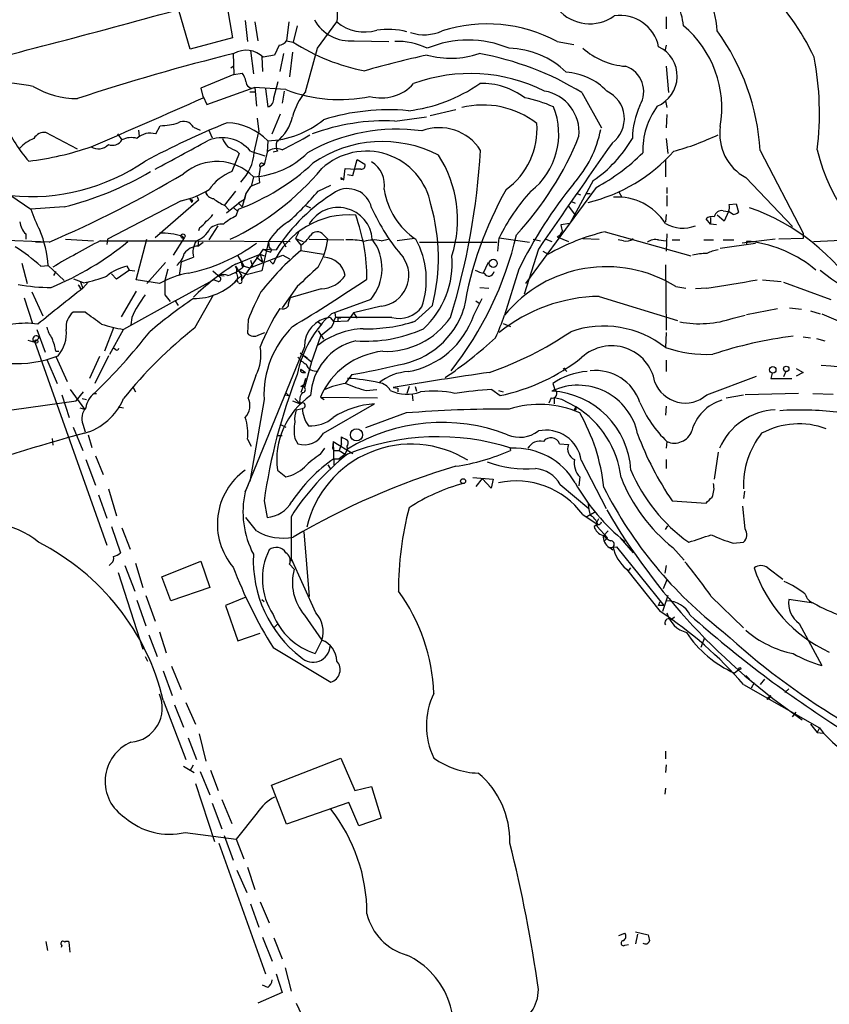
# Model space of a CAD drawing. Extents: x 4 to 968, y 1608 to 2514.
# Drawn here: x 476 to 568, y 2015 to 2126 of the extents above; entities that cross this region are included whole.
import ezdxf

# ---------------------------------------------------------------- set-up
doc = ezdxf.new("R2010")
doc.units = 0
doc.header["$MEASUREMENT"] = 0
doc.layers.add('MAIN', color=5, linetype='CONTINUOUS')

msp = doc.modelspace()

# ---------------------------------------------------------------- linework, layer by layer
at = {"layer": 'MAIN'}
for p, q in [((499.364, 2128.8137), (500.2953, 2123.4797)), ((495.554, 2122.2097), (494.284, 2126.4431)), ((501.7347, 2125.4271), (501.9887, 2123.0564)), ((549.148, 2125.8504), (549.148, 2124.4957)), ((502.8353, 2125.2577), (503.174, 2123.1411)), ((506.6453, 2125.2577), (506.3913, 2123.1411)), ((507.5767, 2124.8344), (507.1533, 2122.9717)), ((509.8627, 2122.2944), (512.064, 2125.2577)), ((500.2953, 2123.4797), (495.554, 2122.2097)), ((505.5447, 2122.6331), (505.0367, 2121.5324)), ((506.3913, 2123.1411), (507.1533, 2122.9717)), ((508.508, 2117.3837), (509.8627, 2122.2944)), ((514.0113, 2123.1411), (517.906, 2123.0564)), ((536.8713, 2123.0564), (538.734, 2122.7177)), ((549.148, 2122.6331), (548.9787, 2121.9557)), ((500.38, 2121.7017), (500.4647, 2119.3311)), ((502.3273, 2122.0404), (502.666, 2119.4157)), ((503.5973, 2121.3631), (503.682, 2119.6697)), ((505.0367, 2121.5324), (503.7667, 2121.2784)), ((506.0527, 2121.7017), (505.6293, 2119.6697)), ((507.0687, 2121.8711), (506.73, 2119.0771)), ((500.126, 2120.0931), (500.38, 2120.2624)), ((549.148, 2120.2624), (549.402, 2117.2991)), ((500.4647, 2119.3311), (496.7393, 2117.8071)), ((500.4647, 2119.3311), (501.396, 2119.5004)), ((496.7393, 2117.8071), (496.9933, 2116.7064)), ((497.4167, 2115.9444), (502.7507, 2117.8917)), ((506.3067, 2117.6377), (502.7507, 2117.8917)), ((502.8353, 2117.8917), (503.0047, 2115.7751)), ((504.0207, 2117.7224), (504.2747, 2115.6904)), ((504.952, 2116.7064), (505.46, 2118.5691)), ((496.9933, 2116.8757), (497.4167, 2115.9444)), ((502.2427, 2117.3837), (502.8353, 2117.3837)), ((506.1373, 2117.4684), (505.8833, 2116.1137)), ((539.6653, 2117.2991), (541.8667, 2113.3197)), ((549.0633, 2116.3677), (549.2327, 2115.6057)), ((503.0893, 2114.4204), (503.2587, 2112.8964)), ((504.7827, 2112.6424), (505.714, 2114.9284)), ((518.5833, 2114.0817), (522.1393, 2114.5897)), ((525.4413, 2115.3517), (522.5627, 2114.6744)), ((549.2327, 2114.8437), (549.148, 2113.3197)), ((491.6593, 2112.6424), (492.1673, 2113.5737)), ((495.8927, 2113.4044), (496.6547, 2113.0657)), ((482.854, 2110.9491), (479.298, 2112.8117)), ((487.3413, 2112.6424), (487.8493, 2111.9651)), ((489.712, 2113.0657), (489.7967, 2112.3884)), ((497.586, 2113.1504), (498.0093, 2112.2191)), ((502.7507, 2110.6104), (503.2587, 2112.8964)), ((549.148, 2112.1344), (549.3173, 2110.4411)), ((504.2747, 2111.8804), (504.19, 2110.6104)), ((501.0573, 2110.4411), (500.2107, 2108.4091)), ((500.8033, 2110.6951), (501.0573, 2110.4411)), ((502.3273, 2110.6951), (503.936, 2110.1871)), ((504.19, 2110.6104), (503.8513, 2109.1711)), ((505.3753, 2110.6951), (504.8673, 2110.6104)), ((559.7313, 2110.7797), (564.5573, 2101.4664)), ((503.428, 2108.9171), (503.2587, 2107.9011)), ((503.8513, 2109.1711), (503.428, 2108.9171)), ((513.842, 2107.9857), (514.35, 2109.7637)), ((514.35, 2109.7637), (515.1967, 2109.2557)), ((549.0633, 2109.6791), (549.0633, 2107.8164)), ((502.666, 2107.8164), (502.412, 2106.7157)), ((503.2587, 2107.9011), (503.3433, 2107.1391)), ((512.4873, 2107.7317), (512.826, 2107.4777)), ((512.826, 2107.4777), (512.9953, 2108.7477)), ((512.9953, 2108.7477), (514.1807, 2108.6631)), ((513.2493, 2108.0704), (513.842, 2107.9857)), ((514.7733, 2108.6631), (514.1807, 2108.6631)), ((558.1227, 2107.7317), (563.372, 2102.2284)), ((502.3273, 2106.7157), (501.8193, 2105.9537)), ((503.3433, 2107.1391), (502.3273, 2106.7157)), ((509.9473, 2106.2077), (511.3867, 2106.8851)), ((541.274, 2106.6311), (533.3153, 2095.7937)), ((540.9353, 2107.3931), (538.3107, 2102.5671)), ((549.2327, 2106.6311), (549.2327, 2105.9537)), ((475.3187, 2105.6997), (477.6047, 2104.1757)), ((496.316, 2105.6151), (496.4853, 2105.1917)), ((497.2473, 2106.1231), (497.5013, 2105.6997)), ((500.634, 2106.2077), (499.364, 2104.5991)), ((501.8193, 2105.9537), (501.396, 2104.4297)), ((501.8193, 2105.9537), (501.65, 2105.2764)), ((539.0727, 2105.9537), (539.496, 2105.7844)), ((540.0887, 2105.9537), (540.5967, 2105.9537)), ((543.814, 2106.1231), (544.1527, 2105.5304)), ((549.2327, 2105.6997), (549.2327, 2104.5144)), ((481.33, 2104.4297), (477.6047, 2104.1757)), ((494.538, 2105.1071), (486.2407, 2100.7891)), ((496.4853, 2105.1917), (491.5747, 2100.9584)), ((495.4693, 2105.3611), (495.7233, 2104.9377)), ((495.808, 2105.1917), (495.7233, 2104.9377)), ((499.4487, 2104.5991), (499.872, 2104.0911)), ((499.618, 2103.7524), (500.9727, 2104.8531)), ((500.4647, 2104.3451), (500.888, 2103.9217)), ((501.65, 2105.2764), (500.9727, 2104.8531)), ((500.9727, 2104.8531), (501.396, 2104.4297)), ((508.508, 2104.5991), (509.1007, 2104.3451)), ((538.1413, 2104.5144), (538.9033, 2103.4984)), ((538.48, 2105.0224), (538.9033, 2104.8531)), ((556.26, 2104.6837), (557.022, 2104.7684)), ((557.022, 2104.7684), (557.276, 2103.8371)), ((500.7187, 2103.4137), (500.9727, 2104.1757)), ((549.148, 2103.5831), (549.0633, 2102.7364)), ((554.1433, 2103.2444), (554.1433, 2102.4824)), ((555.6673, 2102.8211), (554.9053, 2103.4984)), ((555.5827, 2104.0064), (556.1753, 2103.9217)), ((556.1753, 2103.9217), (555.6673, 2102.8211)), ((556.6833, 2103.5831), (556.1753, 2103.9217)), ((497.6707, 2100.7044), (498.6867, 2102.3131)), ((538.3107, 2102.5671), (537.2947, 2102.3977)), ((554.1433, 2102.4824), (553.6353, 2103.0751)), ((554.8207, 2102.3977), (554.1433, 2102.4824)), ((477.012, 2101.3817), (477.012, 2100.7891)), ((494.6227, 2101.1277), (494.8767, 2100.9584)), ((496.57, 2102.0591), (496.4853, 2101.7204)), ((507.746, 2101.5511), (507.4073, 2100.8737)), ((510.54, 2101.2971), (511.048, 2100.7891)), ((536.8713, 2101.0431), (538.1413, 2100.5351)), ((542.29, 2101.6357), (551.942, 2098.9264)), ((549.2327, 2101.3817), (549.148, 2099.4344)), ((564.5573, 2101.4664), (564.5573, 2100.8737)), ((479.6367, 2100.4504), (469.646, 2100.8737)), ((479.044, 2100.4504), (478.1127, 2100.4504)), ((481.4993, 2100.7891), (484.632, 2100.6197)), ((485.394, 2100.6197), (496.4853, 2100.6197)), ((486.2407, 2100.7891), (486.156, 2100.1964)), ((489.458, 2096.2171), (490.6433, 2100.7891)), ((494.8767, 2100.9584), (493.6067, 2099.0111)), ((496.4853, 2100.6197), (496.4007, 2100.0271)), ((496.4007, 2100.0271), (496.9933, 2100.4504)), ((496.4853, 2100.6197), (506.8147, 2100.5351)), ((504.3593, 2100.5351), (503.5973, 2097.2331)), ((504.3593, 2100.5351), (504.444, 2099.7731)), ((505.968, 2100.5351), (506.3067, 2099.9424)), ((507.4073, 2100.8737), (508, 2100.1117)), ((507.4073, 2100.8737), (508.254, 2100.5351)), ((508, 2100.1117), (508, 2099.5191)), ((508.9313, 2100.7891), (512.826, 2100.7044)), ((517.0593, 2100.6197), (517.8213, 2100.7891)), ((520.7847, 2100.8737), (518.8373, 2100.6197)), ((521.3773, 2100.4504), (530.098, 2100.4504)), ((530.1827, 2099.4344), (530.352, 2100.9584)), ((530.352, 2100.9584), (533.7387, 2100.4504)), ((534.162, 2100.7891), (535.0087, 2100.6197)), ((535.6013, 2100.7891), (536.2787, 2100.5351)), ((539.75, 2100.8737), (541.6127, 2100.7891)), ((544.322, 2100.6197), (543.7293, 2100.7044)), ((548.3013, 2100.7044), (549.148, 2100.6197)), ((549.8253, 2100.7044), (550.672, 2100.7044)), ((553.3813, 2100.7044), (554.482, 2100.7044)), ((555.244, 2099.7731), (559.2233, 2100.3657)), ((555.5827, 2100.7044), (556.768, 2100.7044)), ((561.4247, 2100.7891), (557.6993, 2100.3657)), ((558.2073, 2100.5351), (558.2073, 2100.1964)), ((564.5573, 2100.8737), (561.848, 2100.7891)), ((565.7427, 2100.5351), (569.6373, 2100.7044)), ((500.634, 2097.9951), (503.428, 2099.0957)), ((500.888, 2098.9264), (501.5653, 2097.7411)), ((503.7667, 2099.6884), (501.3113, 2096.2171)), ((502.2427, 2097.5717), (505.968, 2099.0111)), ((503.428, 2099.0957), (503.8513, 2098.9264)), ((503.428, 2099.0957), (503.682, 2098.2491)), ((503.7667, 2099.6884), (504.19, 2099.4344)), ((503.7667, 2099.6884), (505.206, 2099.6037)), ((504.5287, 2099.3497), (504.19, 2099.4344)), ((505.968, 2099.0111), (506.73, 2098.5877)), ((508, 2099.5191), (510.54, 2099.0957)), ((534.7547, 2099.6884), (533.146, 2094.6084)), ((535.2627, 2099.4344), (535.8553, 2099.0957)), ((476.5887, 2098.0797), (477.1813, 2095.7937)), ((478.7053, 2097.7411), (479.552, 2097.8257)), ((479.552, 2097.8257), (481.33, 2096.1324)), ((488.696, 2097.3177), (488.442, 2097.7411)), ((492.76, 2098.1644), (490.6433, 2095.7937)), ((494.538, 2098.2491), (494.284, 2096.7251)), ((494.538, 2098.2491), (495.8927, 2098.7571)), ((500.634, 2097.7411), (501.3113, 2096.7251)), ((501.396, 2097.7411), (501.5653, 2097.7411)), ((501.5653, 2097.7411), (502.2427, 2097.5717)), ((502.3273, 2098.4184), (502.5813, 2097.6564)), ((503.0047, 2098.7571), (503.682, 2098.2491)), ((504.5287, 2098.3337), (504.8673, 2097.9951)), ((529.082, 2098.1644), (528.4893, 2096.8944)), ((549.0633, 2097.9104), (549.148, 2090.5444)), ((480.3987, 2097.1484), (480.1447, 2096.7251)), ((487.2567, 2096.3017), (486.664, 2096.8944)), ((488.696, 2097.3177), (487.2567, 2096.3017)), ((488.696, 2097.3177), (489.2887, 2097.2331)), ((493.014, 2097.4024), (492.6753, 2096.1324)), ((498.094, 2097.2331), (498.9407, 2096.4711)), ((499.364, 2096.6404), (498.7713, 2096.7251)), ((500.8033, 2096.2171), (501.3113, 2096.7251)), ((500.888, 2097.2331), (501.9887, 2096.8097)), ((501.3113, 2096.7251), (501.3113, 2096.2171)), ((503.5973, 2097.2331), (501.9887, 2096.8097)), ((532.5533, 2097.4024), (530.9447, 2092.2377)), ((483.5313, 2095.8784), (482.4307, 2096.3017)), ((483.1927, 2095.9631), (483.4467, 2095.2857)), ((484.0393, 2095.9631), (483.4467, 2095.2857)), ((492.0827, 2095.7937), (489.458, 2096.2171)), ((492.6753, 2096.1324), (492.6753, 2094.5237)), ((493.8607, 2093.8464), (498.1787, 2096.2171)), ((498.6867, 2096.0477), (498.1787, 2096.2171)), ((500.9727, 2095.8784), (500.8033, 2096.2171)), ((559.9853, 2096.2171), (562.102, 2096.0477)), ((562.356, 2095.9631), (567.69, 2094.0157)), ((477.6893, 2094.8624), (478.9593, 2092.1531)), ((483.1927, 2095.2011), (483.4467, 2095.2857)), ((489.458, 2094.9471), (487.7647, 2092.0684)), ((492.6753, 2094.5237), (493.268, 2093.7617)), ((496.062, 2090.7984), (498.1787, 2094.5237)), ((507.5767, 2095.4551), (505.8833, 2093.0844)), ((510.286, 2095.2011), (506.8147, 2094.1851)), ((528.1507, 2095.3704), (529.1667, 2095.2857)), ((541.6127, 2094.3544), (550.418, 2091.6451)), ((550.2487, 2095.4551), (551.3493, 2095.2857)), ((553.72, 2095.2857), (552.45, 2095.2011)), ((476.8427, 2094.1851), (477.774, 2091.3064)), ((493.8607, 2093.8464), (488.0187, 2090.6291)), ((493.8607, 2093.8464), (494.1993, 2093.3384)), ((515.874, 2094.0157), (511.4713, 2092.4071)), ((517.0593, 2093.2537), (513.9267, 2092.4917)), ((522.8167, 2093.3384), (520.8693, 2091.5604)), ((527.4733, 2092.2377), (528.4047, 2094.1004)), ((527.7273, 2093.8464), (528.066, 2093.5924)), ((483.7007, 2092.5764), (482.346, 2092.5764)), ((511.81, 2092.4917), (511.8947, 2091.9837)), ((513.9267, 2092.4917), (513.2493, 2091.5604)), ((513.9267, 2092.4917), (514.35, 2091.8991)), ((556.6833, 2091.8991), (558.038, 2092.2377)), ((558.2073, 2092.3224), (561.6787, 2092.9997)), ((563.0333, 2093.0844), (564.388, 2092.9151)), ((565.404, 2092.7457), (566.5047, 2092.4071)), ((566.674, 2092.4071), (569.0447, 2091.3911)), ((488.95, 2091.9837), (488.8653, 2091.1371)), ((502.0733, 2091.7297), (501.9887, 2090.2057)), ((509.9473, 2091.4757), (510.3707, 2091.1371)), ((511.302, 2091.9837), (511.7253, 2091.4757)), ((513.2493, 2091.5604), (511.7253, 2091.4757)), ((518.2447, 2091.9837), (511.8947, 2091.9837)), ((512.1487, 2091.8991), (512.1487, 2091.4757)), ((520.8693, 2091.5604), (520.446, 2091.3911)), ((530.7753, 2091.3064), (531.622, 2090.9677)), ((478.282, 2090.6291), (479.2133, 2088.0891)), ((486.918, 2090.7984), (485.902, 2088.1737)), ((486.4947, 2087.8351), (488.0187, 2090.6291)), ((503.2587, 2090.0364), (503.936, 2090.2904)), ((509.9473, 2090.4597), (510.54, 2089.5284)), ((511.4713, 2090.8831), (510.2013, 2089.8671)), ((549.148, 2090.2904), (549.0633, 2088.5971)), ((477.266, 2089.4437), (478.028, 2089.1897)), ((478.028, 2089.1897), (478.536, 2089.6977)), ((478.028, 2089.1897), (486.156, 2066.3297)), ((510.2013, 2089.8671), (509.1853, 2086.9884)), ((564.5573, 2089.7824), (565.404, 2089.6977)), ((566.0813, 2089.6131), (567.0127, 2089.3591)), ((480.3987, 2088.1737), (480.7373, 2088.1737)), ((487.172, 2088.3431), (486.918, 2088.5124)), ((508.4233, 2088.6817), (501.7347, 2072.3411)), ((507.9153, 2088.0044), (509.1853, 2086.9884)), ((479.3827, 2087.2424), (480.568, 2084.5331)), ((480.3987, 2087.5811), (481.6687, 2084.7871)), ((485.3093, 2087.5811), (484.2087, 2085.1257)), ((486.3253, 2087.6657), (484.8013, 2084.5331)), ((508.4233, 2087.6657), (508.762, 2087.4117)), ((509.1853, 2086.9884), (508.4233, 2084.1097)), ((549.148, 2087.1577), (549.148, 2085.8877)), ((508, 2086.1417), (508.508, 2085.8031)), ((508.1693, 2085.8031), (508.508, 2085.8031)), ((513.7573, 2085.5491), (512.9953, 2084.5331)), ((537.8027, 2086.0571), (537.972, 2085.8877)), ((561.086, 2085.7184), (560.9167, 2085.1257)), ((562.61, 2085.8877), (562.356, 2085.2951)), ((563.7953, 2086.2264), (564.5573, 2085.8031)), ((564.5573, 2085.8031), (563.7953, 2085.3797)), ((502.92, 2085.4644), (502.0733, 2082.9244)), ((508.3387, 2084.4484), (508, 2083.5171)), ((508, 2084.1944), (508.3387, 2084.4484)), ((508.508, 2085.1257), (508.3387, 2084.4484)), ((536.3633, 2084.5331), (536.6173, 2083.8557)), ((553.72, 2083.2631), (559.308, 2085.3797)), ((560.9167, 2085.1257), (563.2873, 2085.1257)), ((482.0073, 2083.8557), (483.616, 2081.6544)), ((482.6847, 2082.5857), (483.5313, 2083.6017)), ((484.7167, 2083.4324), (484.9707, 2083.4324)), ((489.1193, 2084.1097), (489.3733, 2083.6017)), ((506.476, 2083.3477), (506.6453, 2083.1784)), ((515.366, 2083.7711), (516.5513, 2083.8557)), ((518.414, 2084.1097), (518.922, 2084.0251)), ((518.922, 2084.0251), (518.922, 2083.6017)), ((520.192, 2084.1944), (519.938, 2083.4324)), ((520.5307, 2083.3477), (520.6153, 2082.5857)), ((520.8693, 2084.1944), (521.0387, 2083.6864)), ((529.5053, 2083.8557), (530.4367, 2083.1784)), ((530.2673, 2083.7711), (530.7753, 2083.6017)), ((536.6173, 2083.8557), (536.2787, 2083.6864)), ((564.0493, 2083.4324), (558.038, 2083.2631)), ((565.658, 2083.4324), (567.944, 2083.3477)), ((471.5933, 2081.0617), (482.6847, 2082.5857)), ((481.076, 2083.2631), (481.9227, 2080.7231)), ((483.362, 2082.8397), (483.87, 2082.7551)), ((503.8513, 2082.7551), (502.2427, 2073.5264)), ((506.222, 2083.2631), (506.6453, 2083.1784)), ((507.0687, 2082.5857), (507.9153, 2082.2471)), ((507.3227, 2082.8397), (507.9153, 2082.2471)), ((510.2013, 2083.0091), (510.6247, 2082.7551)), ((510.2013, 2083.0091), (516.636, 2082.9244)), ((510.54, 2078.9451), (516.2973, 2082.2471)), ((536.194, 2082.9244), (535.94, 2082.3317)), ((536.5327, 2082.9244), (536.5327, 2082.2471)), ((537.3793, 2082.7551), (536.5327, 2082.9244)), ((538.988, 2081.9084), (537.3793, 2082.7551)), ((555.9213, 2082.9244), (557.8687, 2083.2631)), ((483.108, 2081.8237), (483.616, 2081.6544)), ((487.426, 2081.9084), (488.0187, 2081.8237)), ((507.492, 2081.5697), (508.1693, 2081.7391)), ((519.8533, 2081.2311), (515.2813, 2079.5377)), ((538.8187, 2081.5697), (538.988, 2081.9084)), ((538.988, 2081.5697), (538.8187, 2081.5697)), ((549.148, 2081.9931), (549.0633, 2080.9771)), ((483.4467, 2079.9611), (483.7007, 2079.1144)), ((482.346, 2079.6224), (483.4467, 2076.9977)), ((505.7987, 2079.8764), (506.3067, 2079.6224)), ((479.9753, 2078.3524), (480.06, 2077.5904)), ((484.0393, 2078.7757), (484.4627, 2077.3364)), ((501.9887, 2078.2677), (502.412, 2077.5057)), ((505.46, 2078.6911), (505.8833, 2078.6911)), ((507.3227, 2078.3524), (507.6613, 2077.7597)), ((511.6407, 2078.0137), (511.556, 2077.2517)), ((511.6407, 2078.0137), (513.842, 2076.6591)), ((511.6407, 2078.0137), (511.7253, 2075.3891)), ((512.572, 2077.7597), (512.318, 2076.9977)), ((512.572, 2077.7597), (512.572, 2078.5217)), ((537.1253, 2077.7597), (538.1413, 2077.6751)), ((549.2327, 2078.0137), (549.148, 2077.2517)), ((510.2013, 2076.5744), (510.7093, 2077.2517)), ((511.556, 2077.2517), (511.7253, 2076.9977)), ((511.7253, 2076.9977), (512.318, 2076.9977)), ((512.318, 2076.9977), (512.9953, 2076.5744)), ((512.9953, 2076.5744), (513.2493, 2077.1671)), ((513.1647, 2077.4211), (513.2493, 2077.1671)), ((531.5373, 2077.3364), (531.622, 2076.9977)), ((554.99, 2076.8284), (554.5667, 2073.7804)), ((483.7853, 2075.9817), (484.886, 2073.1031)), ((484.886, 2076.4051), (485.7327, 2074.2884)), ((511.7253, 2076.0664), (512.318, 2076.0664)), ((512.9953, 2076.5744), (512.318, 2076.0664)), ((539.5807, 2075.8971), (542.3747, 2070.4784)), ((549.148, 2075.9817), (549.148, 2074.9657)), ((505.3753, 2074.7964), (506.3067, 2074.0344)), ((511.048, 2075.3891), (511.302, 2074.9657)), ((527.3887, 2073.9497), (529.6747, 2073.7804)), ((528.4047, 2073.8651), (527.7273, 2072.9337)), ((529.4207, 2072.7644), (528.4047, 2073.8651)), ((529.6747, 2073.7804), (529.4207, 2072.7644)), ((539.4113, 2074.0344), (539.3267, 2073.0184)), ((486.3253, 2072.6797), (487.2567, 2069.6317)), ((501.7347, 2072.3411), (502.0733, 2073.1031)), ((537.21, 2073.1877), (540.4273, 2070.4784)), ((557.9533, 2072.4257), (557.8687, 2071.5791)), ((485.2247, 2072.0024), (486.156, 2069.3777)), ((503.8513, 2071.3251), (504.19, 2069.4624)), ((549.8253, 2071.3251), (553.6353, 2071.0711)), ((540.1733, 2069.5471), (541.1047, 2070.0551)), ((541.1047, 2070.0551), (540.1733, 2069.5471)), ((558.038, 2068.1924), (557.784, 2070.7324)), ((503.0047, 2067.9384), (501.8193, 2069.4624)), ((506.8993, 2069.5471), (506.8993, 2064.5517)), ((539.75, 2069.8011), (541.274, 2068.7851)), ((541.528, 2069.2931), (541.274, 2068.7851)), ((486.664, 2068.4464), (487.68, 2065.4831)), ((487.8493, 2068.2771), (488.7807, 2065.9064)), ((508.3387, 2067.8537), (508.9313, 2060.5724)), ((541.4433, 2068.7004), (541.02, 2068.4464)), ((541.274, 2068.7851), (541.3587, 2068.4464)), ((541.3587, 2068.4464), (542.544, 2067.1764)), ((542.6287, 2067.9384), (542.1207, 2067.4304)), ((549.0633, 2068.1077), (549.3173, 2068.5311)), ((542.544, 2067.1764), (542.2053, 2066.8377)), ((543.9833, 2067.1764), (545.4227, 2065.4831)), ((556.6833, 2066.5837), (557.8687, 2066.6684)), ((542.7133, 2066.0757), (543.56, 2066.1604)), ((542.798, 2066.0757), (543.1367, 2065.8217)), ((543.56, 2066.1604), (548.894, 2059.5564)), ((549.91, 2066.0757), (551.18, 2064.6364)), ((492.3367, 2062.7737), (496.7393, 2064.5517)), ((496.7393, 2064.5517), (497.7553, 2061.5884)), ((509.6933, 2058.7097), (506.8993, 2064.8904)), ((486.664, 2064.2977), (486.41, 2064.0437)), ((488.188, 2064.0437), (489.2887, 2061.1651)), ((489.3733, 2064.2977), (490.22, 2061.5884)), ((506.73, 2064.2131), (507.238, 2063.6204)), ((544.6607, 2063.6204), (548.4707, 2058.8791)), ((544.9147, 2063.4511), (545.1687, 2063.7897)), ((549.148, 2064.0437), (548.9787, 2063.1971)), ((560.578, 2063.7897), (562.2713, 2062.5197)), ((487.426, 2063.2817), (490.22, 2054.6457)), ((493.3527, 2060.0644), (492.3367, 2062.7737)), ((549.2327, 2062.4351), (548.8093, 2061.4191)), ((497.7553, 2061.5884), (493.3527, 2060.0644)), ((489.5427, 2060.1491), (490.5587, 2057.2704)), ((490.5587, 2060.6571), (491.5747, 2057.7784)), ((501.8193, 2060.4877), (499.5333, 2059.5564)), ((503.5973, 2060.2337), (503.8513, 2059.9797)), ((503.5973, 2060.2337), (503.8513, 2059.9797)), ((549.3173, 2060.6571), (548.7247, 2058.8791)), ((554.228, 2060.5724), (557.8687, 2057.0164)), ((565.7427, 2059.8104), (562.9487, 2060.2337)), ((499.5333, 2059.5564), (500.888, 2055.5771)), ((548.3013, 2059.5564), (548.4707, 2059.9797)), ((548.894, 2059.5564), (548.3013, 2059.5564)), ((508.4233, 2058.4557), (510.3707, 2055.6617)), ((549.656, 2057.9477), (550.0793, 2058.2864)), ((505.0367, 2057.1011), (505.3753, 2057.4397)), ((564.134, 2057.5244), (566.674, 2052.7831)), ((490.8973, 2056.2544), (491.8287, 2053.7991)), ((492.0827, 2056.5931), (492.8447, 2054.2224)), ((500.888, 2055.5771), (503.428, 2056.4237)), ((510.3707, 2055.6617), (509.6087, 2054.1377)), ((510.3707, 2055.6617), (510.794, 2055.4924)), ((553.466, 2055.9157), (553.0427, 2054.8151)), ((504.8673, 2054.8151), (511.3867, 2050.9204)), ((490.474, 2053.7991), (490.728, 2053.2911)), ((493.4373, 2052.6984), (494.538, 2050.0737)), ((557.3607, 2052.3597), (556.8527, 2051.9364)), ((492.506, 2052.1904), (493.522, 2049.3964)), ((558.1227, 2051.6824), (558.546, 2051.2591)), ((560.2393, 2051.2591), (559.7313, 2050.6664)), ((557.8687, 2050.6664), (566.42, 2045.7557)), ((559.054, 2050.8357), (558.7153, 2050.2431)), ((562.9487, 2050.1584), (562.5253, 2049.7351)), ((560.4933, 2049.0577), (560.9167, 2049.3964)), ((560.832, 2049.2271), (560.9167, 2049.3964)), ((492.506, 2048.8884), (495.046, 2042.1997)), ((493.776, 2048.3804), (494.792, 2045.8404)), ((495.046, 2048.6344), (496.1467, 2046.1791)), ((563.372, 2047.0257), (563.7953, 2047.5337)), ((565.404, 2046.1791), (566.166, 2045.2477)), ((566.42, 2045.7557), (566.166, 2045.2477)), ((495.3, 2044.6551), (496.2313, 2042.1997)), ((497.332, 2042.0304), (496.57, 2045.0784)), ((566.166, 2045.2477), (566.8433, 2045.1631)), ((504.698, 2039.3211), (512.4873, 2042.3691)), ((512.4873, 2042.3691), (514.096, 2038.7284)), ((549.0633, 2043.1311), (549.0633, 2042.2844)), ((494.792, 2041.4377), (495.9773, 2040.7604)), ((495.554, 2040.9297), (495.8927, 2041.6071)), ((549.148, 2041.6071), (549.0633, 2040.7604)), ((496.6547, 2040.8451), (497.7553, 2038.2204)), ((497.84, 2041.0144), (498.6867, 2038.7284)), ((496.1467, 2039.4904), (498.2633, 2032.9711)), ((506.3913, 2034.9184), (504.698, 2039.3211)), ((514.096, 2038.7284), (515.9587, 2039.1517)), ((515.9587, 2039.1517), (517.0593, 2035.5957)), ((549.0633, 2038.9824), (548.9787, 2038.3051)), ((498.0093, 2037.2891), (499.11, 2034.4104)), ((499.11, 2037.7124), (500.2107, 2035.0031)), ((513.4187, 2037.3737), (506.3913, 2034.9184)), ((514.5193, 2034.7491), (513.4187, 2037.3737)), ((503.0893, 2036.1884), (500.7187, 2033.2251)), ((517.0593, 2035.5957), (514.5193, 2034.7491)), ((494.9613, 2033.9871), (500.7187, 2033.2251)), ((499.364, 2033.6484), (500.38, 2030.8544)), ((498.7713, 2032.8017), (504.0207, 2018.0697)), ((500.7187, 2033.2251), (501.5653, 2031.0237)), ((501.9887, 2030.0924), (502.8353, 2027.5524)), ((500.8033, 2029.7537), (501.904, 2027.2137)), ((502.3273, 2025.9437), (503.2587, 2023.3191)), ((503.428, 2026.1977), (504.444, 2023.8271)), ((543.814, 2022.3877), (544.4913, 2022.6417)), ((545.6767, 2022.8111), (547.116, 2022.4724)), ((545.9307, 2022.5571), (545.6767, 2021.4564)), ((479.298, 2021.7104), (479.4673, 2020.6944)), ((481.076, 2021.2871), (480.9913, 2021.0331)), ((482.0073, 2020.5251), (481.9227, 2021.6257)), ((503.682, 2022.2184), (504.7827, 2019.5091)), ((504.952, 2022.1337), (505.8833, 2019.7631)), ((544.4913, 2021.2871), (544.9147, 2021.3717)), ((505.206, 2018.0697), (505.8833, 2015.9531)), ((506.222, 2018.7471), (506.8993, 2016.1224)), ((504.2747, 2016.5457), (503.682, 2016.7997)), ((505.8833, 2015.9531), (503.174, 2014.7677)), ((507.492, 2014.7677), (508.6773, 2012.2277))]:
    msp.add_line(p, q, dxfattribs=at)
for centre, radius in [((494.7284, 2101.1489), 0.2413), ((529.672, 2098.0718), 0.4566), ((478.1973, 2089.2745), 0.1893), ((561.1494, 2086.0843), 0.3657), ((562.6672, 2086.1891), 0.3067), ((514.2751, 2078.7649), 0.6876), ((526.2707, 2073.55), 0.278), ((557.4453, 2052.4445), 0.1197)]:
    msp.add_circle(centre, radius, dxfattribs=at)
for centre, radius, start, end in [((545.2241, 2123.7045), 9.6961, 3.176028, 54.596686), ((524.7365, 2125.2342), 12.6725, 161.182876, 179.89375), ((543.3717, 2124.032), 7.7652, 5.931146, 44.670256), ((539.1996, 2108.521), 29.526, 25.599202, 44.788139), ((203.9105, 3176.3709), 1089.1124, 284.1958148, 285.7311449), ((540.5463, 2129.7772), 4.7305, 220.626124, 305.688896), ((513.5416, 2127.6843), 4.5674, 208.40322, 275.90257), ((543.9587, 2121.5445), 4.4388, 11.951414, 98.45558), ((515.1855, 2129.0216), 4.8898, 230.330201, 286.219335), ((517.8148, 2115.643), 8.7748, 75.997488, 98.278865), ((528.9956, 2108.3624), 16.6716, 61.809552, 107.734603), ((543.2363, 2115.5294), 12.1798, 350.356634, 49.815575), ((521.9225, 2128.71), 4.8933, 251.394727, 294.057598), ((526.8383, 2111.126), 12.0841, 67.551264, 112.448298), ((534.1515, 2109.2056), 25.6282, 3.521361, 35.923279), ((501.8384, 2119.3268), 2.7436, 45.344075, 120.046134), ((505.4604, 2123.733), 1.1031, 274.382771, 327.550319), ((519.51, 2142.201), 22.8573, 237.275302, 259.122729), ((518.9113, 2115.5451), 7.5185, 63.857214, 92.500377), ((531.2666, 2112.8566), 9.4396, 45.462676, 88.870355), ((545.2322, 2128.5678), 8.3313, 228.850434, 265.482511), ((546.7286, 2119.1571), 3.6616, 292.536571, 64.563094), ((554.1381, 1902.5684), 225.6108, 103.762784, 108.418807), ((549.9993, 1996.9781), 127.6136, 102.571132, 105.826098), ((524.8731, 2130.9979), 9.8292, 254.364714, 288.955696), ((522.1004, 2088.5031), 33.7303, 58.617766, 79.812991), ((531.7821, 2114.9586), 34.6268, 353.209582, 10.516099), ((543.6172, 2117.4168), 3.0028, 328.764636, 71.379207), ((499.5137, 2118.083), 2.3563, 11.905565, 36.980293), ((527.0901, 2100.9115), 18.5396, 63.259561, 110.161779), ((537.5121, 2112.7786), 6.8168, 43.470019, 86.844833), ((474.3702, 2102.8658), 15.5081, 77.000205, 108.723878), ((482.9848, 2126.9913), 10.3704, 240.376345, 269.277321), ((502.5209, 2118.5207), 0.7033, 176.053693, 296.557764), ((512.3555, 2133.5283), 17.0029, 249.160537, 281.651205), ((517.0941, 2121.5206), 4.8247, 254.309403, 318.364192), ((518.0995, 2132.7023), 17.5504, 276.569122, 304.938958), ((528.445, 2110.4191), 7.9015, 52.722721, 92.134542), ((57.8876, 3106.0642), 1082.4244, 293.2044949, 293.9330372), ((504.0544, 2116.571), 0.9077, 284.045429, 8.578205), ((514.1202, 2112.7249), 7.2939, 140.303253, 165.186988), ((530.8261, 2103.49), 13.4334, 65.259921, 79.688363), ((534.6395, 2112.8279), 4.7078, 354.643266, 80.30858), ((541.0287, 2114.3722), 3.4107, 306.38542, 65.20069), ((528.5358, 2106.0683), 9.8389, 52.058773, 104.221265), ((528.9298, 2112.6227), 8.12, 307.812355, 22.197252), ((554.3989, 2112.0339), 9.0614, 155.026042, 179.364523), ((554.8844, 2110.8346), 8.3668, 143.808343, 182.115825), ((502.3508, 2115.6293), 4.8311, 307.483772, 347.573331), ((517.9029, 2090.4711), 24.8938, 84.919679, 107.20387), ((489.2735, 2120.1742), 15.9401, 204.127525, 221.584525), ((537.6642, 2020.7577), 100.5926, 112.171402, 117.977313), ((492.1456, 2119.9685), 6.3948, 270.194426, 288.732447), ((494.8002, 2112.8391), 1.2301, 27.358721, 119.242811), ((499.3907, 2107.0509), 6.8686, 44.678531, 87.396491), ((503.9951, 2122.0836), 10.207, 271.569693, 309.882402), ((517.3896, 2090.9543), 23.1582, 87.045352, 110.524916), ((523.6025, 2107.8881), 5.4612, 31.970686, 111.158482), ((526.1666, 2113.2161), 8.4409, 305.882348, 4.155113), ((560.7475, 2112.6425), 5.5682, 171.254777, 241.875701), ((479.5763, 2108.022), 4.4248, 111.657617, 137.105507), ((479.1287, 2111.4569), 1.3653, 82.877066, 150.250434), ((488.8896, 2110.1137), 2.1237, 72.088917, 119.331593), ((491.0225, 2110.632), 2.1088, 72.424252, 134.565804), ((499.1377, 2108.1258), 4.0957, 38.852285, 113.549436), ((501.6638, 2113.0513), 2.6338, 200.372473, 224.564679), ((490.0303, 2143.9379), 36.6766, 295.609628, 301.174846), ((518.8129, 2092.7998), 20.3771, 82.049832, 119.554006), ((505.5925, 2125.9904), 36.3732, 317.243305, 338.040166), ((529.0541, 2115.7044), 12.9816, 318.21589, 348.653627), ((532.5855, 2119.5614), 14.7576, 304.457634, 329.783666), ((542.5388, 2138.3208), 28.6142, 285.1037, 295.794287), ((473.5282, 2142.4452), 33.0725, 276.637057, 289.151163), ((485.1982, 2112.5067), 1.5401, 237.822688, 317.039118), ((486.791, 2112.6), 1.2341, 247.830469, 329.039428), ((-309.7908, 3591.9288), 1685.9015, 298.3810683, 298.6102501), ((627.2952, 2364.9489), 283.981, 243.320357, 243.54954), ((505.2453, 2109.3463), 1.6467, 67.204827, 129.855912), ((506.4337, 2111.33), 1.2342, 157.832221, 210.958184), ((517.203, 2097.9837), 13.8047, 62.889238, 124.647274), ((3523.4052, 31.3311), 3634.5748, 145.0848459, 145.3140285), ((497.392, 2110.9855), 5.3718, 315.549824, 355.995923), ((502.0851, 2117.3362), 9.5375, 273.49187, 314.432473), ((515.3845, 2103.3187), 7.39, 10.644231, 132.72315), ((512.3065, 2102.9939), 13.3464, 342.256064, 33.045194), ((447.579, 2115.609), 80.8007, 342.998927, 356.573503), ((536.1015, 2123.0172), 18.5703, 283.202077, 318.429671), ((530.5392, 2126.5848), 22.658, 298.279604, 314.865894), ((585.4695, 2115.2516), 19.7958, 192.804382, 244.950724), ((477.5601, 2128.4117), 22.8223, 264.363849, 304.460954), ((498.5472, 2103.7587), 5.7818, 44.571858, 130.502409), ((492.0439, 2128.0507), 25.49, 290.504849, 312.77505), ((503.605, 2109.1018), 0.2559, 15.714701, 226.219549), ((514.8072, 2109.0864), 0.4247, 265.421237, 23.492649), ((514.2677, 2106.8358), 3.1637, 351.663467, 57.690347), ((426.9942, 2222.7571), 133.1546, 293.287714, 300.608284), ((472.6704, 2139.5193), 36.1423, 283.862763, 300.596969), ((502.3361, 2103.1489), 5.6734, 112.001323, 145.318898), ((487.2193, 2128.1132), 30.1829, 295.138603, 320.088459), ((512.3099, 2107.5314), 0.2676, 348.421272, 48.469603), ((578.9685, 2074.4851), 51.7646, 141.010284, 153.722347), ((492.1119, 2115.5902), 10.7602, 283.030537, 301.105028), ((498.3119, 2106.4741), 1.121, 198.247455, 263.175497), ((523.4867, 2087.5392), 21.9029, 121.954501, 146.576852), ((484.8462, 2127.3087), 32.792, 311.466978, 319.948233), ((513.2684, 2103.7295), 2.7598, 12.888648, 119.851747), ((525.4623, 2107.5835), 8.154, 188.508216, 236.434464), ((566.6732, 2086.2451), 40.8626, 150.483436, 170.485328), ((550.3283, 2091.2551), 22.2083, 137.678482, 154.092272), ((543.6267, 2099.0894), 6.4537, 32.606352, 93.601476), ((537.9786, 2189.9313), 94.6528, 243.313562, 243.5428), ((501.2238, 2108.9969), 4.7425, 230.052738, 248.01934), ((512.2274, 2100.5441), 3.8238, 3.673635, 149.541976), ((537.4191, 2114.0763), 23.5636, 204.391875, 220.550657), ((501.9445, 2098.7007), 21.55, 345.591682, 16.119015), ((554.6951, 2104.4719), 1.5791, 339.609571, 7.70781), ((550.5668, 2081.5483), 24.1529, 32.256939, 70.709237), ((487.8872, 2107.1796), 10.7123, 196.285044, 210.113409), ((496.0203, 2104.8948), 2.4537, 302.315026, 327.684974), ((503.3924, 2097.7034), 6.3053, 115.090125, 130.717302), ((513.3787, 2094.2234), 9.3097, 85.057984, 156.100187), ((494.032, 2096.2324), 21.4188, 0.185379, 19.830257), ((554.3128, 2102.4254), 0.9387, 74.30697, 136.199962), ((555.4472, 2103.109), 0.9076, 81.41367, 165.965288), ((556.6246, 2104.5386), 0.9573, 273.51548, 312.879217), ((478.8745, 2103.1595), 2.5748, 189.457932, 223.667122), ((495.2583, 2104.1328), 2.4537, 302.315026, 327.684974), ((499.1239, 2100.4085), 2.0797, 85.714762, 131.153529), ((510.1594, 2096.9362), 6.8259, 121.81729, 148.180841), ((540.0811, 2102.7344), 2.8067, 186.89004, 201.178946), ((551.021, 2105.9654), 3.9219, 240.054523, 291.368434), ((465.9691, 2096.7456), 13.6258, 4.546542, 21.796959), ((492.325, 2093.5904), 7.8797, 73.046477, 91.762111), ((495.2877, 2103.2158), 2.7623, 289.9746, 333.29395), ((504.9955, 2104.2169), 5.0872, 306.199526, 323.800475), ((509.849, 2100.7687), 0.87, 37.404741, 149.334433), ((493.8048, 2110.3673), 39.5486, 321.914777, 346.741612), ((547.7621, 2078.3524), 23.9177, 103.225774, 119.856127), ((536.4347, 2102.0232), 1.0729, 294.011287, 343.607145), ((464.5294, 2082.1864), 21.0453, 47.655273, 57.533339), ((466.9868, 2126.7499), 33.9291, 292.353479, 309.4089), ((562.2357, 1956.0208), 163.7482, 117.986747, 120.121921), ((496.5682, 2097.9308), 2.103, 94.568381, 143.544769), ((491.713, 2115.5973), 18.9606, 280.905044, 306.55079), ((498.3896, 2099.2653), 2.5481, 147.890457, 191.504406), ((502.5649, 2102.01), 8.5705, 329.471003, 351.810146), ((513.5879, 2094.521), 6.2042, 75.77942, 94.695692), ((516.2474, 2096.8541), 3.8521, 77.832733, 107.142315), ((511.721, 2097.5083), 5.4264, 319.936754, 37.199964), ((512.6713, 2096.2128), 9.4629, 341.237445, 28.921224), ((544.6606, 2101.6642), 1.098, 252.038641, 313.952068), ((547.9203, 2099.3072), 1.4482, 74.746963, 127.870126), ((558.4613, 1973.5352), 127.0002, 89.885409, 90.114591), ((556.7745, 2086.2948), 14.3719, 50.082796, 82.239017), ((492.1862, 2099.92), 2.7903, 311.360356, 344.629441), ((526.655, 2077.0524), 29.2021, 129.704206, 142.418608), ((504.4863, 2099.5614), 0.2159, 281.325546, 101.299523), ((514.998, 2098.1152), 10.0528, 312.586037, 4.628462), ((553.7192, 2091.4604), 7.72, 89.994063, 102.02141), ((555.6676, 2095.4538), 4.2049, 99.27348, 117.59252), ((489.3172, 2092.9993), 4.8219, 100.457464, 130.964488), ((517.2794, 2071.9307), 30.9261, 122.563354, 133.752355), ((498.753, 2100.5989), 4.0095, 284.949183, 314.540237), ((500.1681, 2097.3036), 0.6391, 329.486728, 43.199397), ((502.2431, 2098.1645), 0.947, 169.708141, 206.556934), ((510.5005, 2096.2134), 2.5467, 11.590989, 87.204667), ((516.6648, 2096.7291), 3.4978, 276.476045, 35.435804), ((542.4217, 2082.8964), 14.798, 58.067465, 140.857347), ((479.8911, 2113.3185), 17.8159, 281.789842, 290.588002), ((497.329, 2086.5133), 10.6607, 100.971799, 119.479897), ((499.2793, 2095.2422), 1.5675, 71.089977, 108.910023), ((500.1913, 2096.5211), 0.6985, 293.044556, 40.97141), ((1059.0999, 1503.8919), 808.7799, 132.7646877, 132.9938652), ((510.1679, 2098.5812), 3.3822, 272.001089, 326.716349), ((528.9545, 2099.5601), 2.5979, 239.672442, 263.462043), ((529.1852, 2097.2184), 0.5783, 204.442315, 353.048242), ((589.7381, 2126.0658), 36.9627, 231.055838, 270.602378), ((479.6015, 2112.8465), 17.4785, 258.662038, 270.948062), ((482.6418, 2095.1584), 0.5525, 4.432107, 57.497791), ((495.8928, 2100.8548), 6.7544, 269.999152, 316.636543), ((498.743, 2096.3018), 0.2603, 257.50701, 40.575031), ((501.142, 2096.0478), 0.2394, 225.016916, 45), ((397.8385, 2271.8679), 211.3199, 301.124197, 303.818221), ((520.2575, 2316.8299), 224.0571, 278.58915, 280.059234), ((1496.926, 823.2609), 1626.4033, 128.5459045, 128.7750886), ((501.517, 2086.1707), 13.8463, 142.895892, 155.176595), ((526.818, 2082.2572), 26.4958, 151.592256, 159.052692), ((541.909, 2075.9006), 18.4562, 90.91988, 128.769283), ((527.6097, 2047.1916), 56.6251, 124.064269, 130.304189), ((505.9256, 2093.7478), 0.8047, 248.392965, 322.117522), ((508.8145, 2093.1394), 2.2567, 152.394829, 177.096769), ((483.6687, 2090.9361), 2.1072, 128.881902, 188.377359), ((145.9484, 1626.2372), 575.8028, 53.8563935, 54.0855705), ((527.9613, 2078.8948), 26.4134, 147.723477, 158.251802), ((520.0657, 2082.9916), 12.7482, 132.389602, 168.42696), ((519.0622, 2095.0786), 3.201, 255.203597, 323.378187), ((517.5191, 2095.8226), 9.2927, 279.211652, 342.315531), ((518.3868, 2095.3308), 9.5986, 280.325829, 341.201113), ((504.9208, 2101.1741), 27.5155, 335.34909, 341.047937), ((476.9653, 2082.0206), 9.3072, 81.339957, 116.15071), ((492.772, 2115.7073), 25.5247, 253.595271, 259.267521), ((511.6143, 2088.8056), 3.1934, 95.612224, 182.223561), ((505.0815, 2093.973), 7.0977, 334.193096, 343.723392), ((512.318, 2007.2492), 84.6501, 89.885408, 90.114592), ((515.4998, 2108.0313), 17.324, 268.437108, 288.055926), ((517.6094, 2096.9373), 8.7719, 267.512575, 325.617527), ((552.8585, 2103.3177), 12.0422, 259.538759, 288.518905), ((483.6066, 2092.0808), 4.3904, 195.83085, 214.198608), ((477.5845, 2090.258), 4.0167, 319.805775, 5.301102), ((440.3108, 2129.8039), 64.2044, 313.75957, 322.112431), ((525.8525, 2052.6475), 48.4042, 127.984843, 141.409367), ((502.7175, 2090.8247), 0.9562, 220.342622, 304.471182), ((514.7838, 2083.2087), 10.9419, 134.837452, 182.375895), ((515.3013, 2082.1077), 8.6104, 91.823581, 128.448222), ((515.3751, 2104.7499), 15.4371, 265.562466, 294.597725), ((516.7658, 2122.2041), 38.4827, 288.931908, 304.198195), ((542.1089, 2079.7639), 11.2423, 51.786555, 109.288507), ((478.1941, 2089.5316), 0.3801, 25.911157, 244.088843), ((475.0851, 2087.3927), 5.3707, 8.36154, 24.420469), ((515.7924, 2082.8564), 6.6995, 103.920293, 177.245091), ((495.489, 2127.4059), 51.0686, 304.284412, 312.406116), ((569.2342, 2042.8978), 47.3233, 97.012492, 108.271618), ((475.9627, 2099.6622), 12.8807, 241.493628, 291.352882), ((487.299, 2088.5124), 0.2117, 233.124688, 0), ((498.6169, 2087.7926), 4.8926, 331.584316, 10.470238), ((518.0835, 2079.6472), 8.5692, 95.724897, 156.900881), ((543.0035, 2083.8416), 4.9499, 10.014752, 132.40777), ((553.7824, 2102.5805), 14.7582, 251.351556, 272.387916), ((510.0329, 2089.445), 3.0695, 219.407873, 242.017332), ((509.689, 2087.0983), 1.1551, 198.362796, 282.921006), ((495.2727, 2186.7819), 102.9066, 280.347923, 283.334543), ((525.7534, 2105.2086), 22.5225, 282.001584, 308.147568), ((568.679, 2061.946), 65.5027, 158.87904, 171.767719), ((508.1693, 2086.0147), 0.2116, 143.124688, 270), ((520.4508, 2080.0671), 5.8307, 93.377367, 128.698328), ((613.0727, 1513.8446), 578.0679, 98.3374342, 99.4246345), ((540.6214, 2078.5666), 7.3301, 92.841678, 125.514235), ((537.6757, 2086.0994), 0.1339, 341.578587, 161.578587), ((541.2009, 2080.7534), 5.2539, 18.452881, 96.603695), ((564.7443, 2050.4812), 36.131, 58.842908, 87.072968), ((513.8696, 2077.2826), 7.2934, 96.21518, 115.677919), ((518.494, 2096.9652), 13.5598, 246.46757, 256.662798), ((512.0965, 2064.3562), 20.8015, 76.91663, 86.823088), ((516.6446, 2083.0008), 1.6249, 28.298368, 84.324143), ((551.298, 2086.0083), 3.6608, 200.898962, 311.420904), ((486.3251, 2081.4272), 2.5706, 128.733605, 171.126911), ((506.349, 2083.3054), 0.1339, 18.421413, 198.421413), ((509.3125, 2082.6281), 1.4482, 142.129874, 195.253037), ((508.1573, 2083.8739), 0.357, 271.926262, 116.141603), ((519.9724, 2087.7605), 4.4175, 244.567269, 289.706521), ((522.9365, 2072.6404), 11.06, 77.360049, 97.661364), ((532.1751, 2037.1493), 46.7826, 93.271543, 98.380501), ((536.3305, 2083.4242), 0.5181, 254.724513, 56.389676), ((539.2229, 2077.5099), 6.8423, 11.383339, 115.486098), ((535.7409, 2074.2586), 9.4431, 3.264846, 86.735154), ((481.8385, 2085.3904), 6.6859, 285.417917, 337.573019), ((500.3141, 2082.0683), 1.9564, 316.561585, 25.949484), ((513.9572, 2076.001), 8.6661, 124.083767, 187.990131), ((508.1732, 2082.0585), 0.3194, 269.300431, 143.822324), ((516.8807, 2072.5883), 9.6764, 93.456516, 122.787453), ((534.8737, 2070.9459), 11.2417, 66.194002, 107.716905), ((558.1884, 2087.4702), 13.0242, 202.832075, 226.558024), ((556.8607, 2077.8707), 5.0132, 106.781237, 164.634218), ((485.1456, 2080.6143), 1.8202, 138.36071, 201.030957), ((510.1143, 2080.5541), 2.8121, 158.828933, 186.923853), ((511.9707, 2081.9699), 3.8084, 183.474418, 214.886025), ((530.7975, 1940.4708), 141.1851, 89.734106, 94.445838), ((623.6879, 2081.739), 84.7001, 179.885408, 180.114524), ((533.3275, 2072.6947), 10.8136, 6.664644, 58.435228), ((521.0673, 2070.6727), 21.1656, 5.902, 29.923777), ((561.735, 2074.415), 7.1615, 92.483367, 156.665051), ((564.2406, 2046.8561), 34.7058, 83.171081, 93.812922), ((496.541, 2078.945), 5.4896, 352.912914, 18.899003), ((512.4009, 2079.2837), 5.1629, 169.606812, 190.392096), ((509.1277, 2083.6053), 3.8239, 265.785853, 311.085284), ((523.8933, 2059.7315), 20.4278, 68.791523, 121.403027), ((564.1083, 2071.0722), 8.9268, 69.859458, 118.121871), ((545.3748, 1852.1978), 235.0074, 105.235979, 109.147704), ((508.3947, 2080.0668), 2.4209, 252.365151, 332.396555), ((532.661, 2081.9226), 3.4353, 246.356393, 307.551406), ((535.6066, 2075.2666), 4.0237, 9.01497, 102.223151), ((578.5008, 2090.9201), 34.7311, 200.318032, 214.3462), ((550.0793, 2079.9037), 2.0709, 245.87065, 340.109078), ((567.1787, 2073.1225), 9.3205, 141.339232, 182.723036), ((597.5506, 2247.6573), 189.2834, 243.323728, 243.552938), ((512.7171, 2077.8565), 0.6244, 315.791579, 31.536569), ((523.4128, 2051.4389), 27.1125, 72.18729, 112.015869), ((534.9662, 2076.4476), 1.6118, 76.323278, 150.073903), ((536.1751, 2077.4581), 0.997, 17.609795, 146.131412), ((520.4257, 2065.6636), 12.0542, 58.097953, 167.065913), ((521.6681, 2099.968), 25.0343, 278.66873, 293.42891), ((532.1091, 2069.3988), 7.8632, 30.225072, 92.933397), ((539.3267, 2077.1671), 1.2897, 156.802576, 246.802576), ((530.4115, 2054.6837), 27.8163, 128.09627, 147.700689), ((521.5595, 2061.6627), 17.4407, 124.323508, 146.690703), ((516.2129, 2067.3303), 11.0269, 123.036654, 134.944153), ((533.5067, 2088.1469), 13.2125, 250.044087, 273.946275), ((541.0618, 2075.6005), 2.2753, 170.355108, 223.496968), ((506.0508, 2068.716), 7.4565, 125.368587, 220.489946), ((505.492, 2078.1865), 4.2313, 281.101201, 313.849968), ((549.0876, 1995.8918), 82.7772, 106.598425, 120.437122), ((534.1295, 2071.4311), 3.5462, 29.693177, 85.365973), ((562.6952, 2082.1755), 19.0166, 202.832324, 234.632228), ((532.2597, 2064.2486), 9.3239, 36.549247, 102.338581), ((558.8388, 2084.5595), 22.8674, 209.333036, 231.139883), ((561.5347, 2080.8047), 18.7637, 201.428075, 231.718124), ((511.6895, 2070.0849), 10.2073, 167.229969, 207.867768), ((531.6631, 2052.9656), 21.0061, 104.825875, 123.098707), ((584.5023, 2094.2443), 47.4758, 206.785688, 232.472408), ((552.1112, 2072.7644), 2.4246, 335.22651, 12.094097), ((503.9031, 2072.9976), 3.5468, 274.639685, 330.301604), ((384.6615, 2240.7472), 239.4622, 314.881179, 315.110379), ((554.7443, 2061.4315), 35.7386, 165.196143, 180.427094), ((552.3208, 2072.7216), 12.1031, 188.242777, 194.376903), ((605.8746, 2107.3378), 73.4345, 210.280997, 235.681439), ((539.6577, 2068.0733), 1.8925, 19.351197, 60.252866), ((541.528, 2069.0179), 0.3446, 222.506361, 349.381366), ((472.8071, 2060.0857), 8.6711, 49.389245, 118.798143), ((505.9539, 2072.9585), 5.8223, 239.566687, 281.888151), ((542.4737, 2068.8841), 1.5182, 196.75672, 253.24328), ((556.9736, 2067.5392), 1.2488, 315.78838, 31.536569), ((466.2449, 2042.5746), 27.0094, 13.518704, 63.132316), ((543.6446, 2067.388), 1.6092, 178.490129, 234.637819), ((543.6877, 2068.6589), 1.9912, 218.095812, 246.153792), ((542.9165, 2066.4482), 0.391, 252.35305, 94.959584), ((341.2855, 2702.0841), 669.3447, 288.3210369, 288.5502224), ((561.0413, 2081.774), 15.8031, 244.460228, 253.992153), ((510.9403, 2062.5464), 7.2753, 153.243704, 213.410482), ((505.2283, 2064.8436), 1.2537, 30.668287, 128.724757), ((548.0899, 2067.4051), 5.1072, 194.105899, 227.821246), ((486.2829, 2064.8481), 0.6694, 304.698943, 18.426829), ((486.5128, 2066.6863), 1.6763, 283.988163, 314.129898), ((516.4095, 2064.6077), 13.7616, 177.059316, 232.33228), ((505.7561, 2064.594), 1.0458, 338.639139, 58.230981), ((499.2616, 2021.8257), 67.2504, 35.180625, 39.351), ((549.8819, 2082.7529), 52.9796, 200.875311, 211.825336), ((512.7279, 2062.162), 5.6803, 165.122901, 220.728752), ((559.816, 2062.7881), 1.2585, 52.736749, 127.263251), ((574.1237, 2068.7238), 15.8569, 198.129409, 245.391723), ((557.8719, 2052.0687), 11.1738, 51.607505, 65.865075), ((501.8369, 2048.7865), 21.1668, 2.339122, 35.78979), ((549.2376, 2057.1269), 2.9375, 26.895657, 90.095574), ((565.7132, 2059.8292), 2.7939, 171.675587, 235.581886), ((566.2933, 2061.2501), 1.5414, 195.955097, 249.071107), ((522.6626, 2019.8627), 46.7797, 41.184416, 56.51664), ((578.3419, 2083.1035), 26.4822, 241.591116, 249.055099), ((511.9534, 2061.4172), 7.6478, 202.096065, 252.146443), ((507.3649, 2056.593), 3.1468, 342.785225, 42.273322), ((549.402, 2057.609), 0.4233, 53.132809, 216.856362), ((552.2261, 2059.5018), 3.0964, 194.82164, 255.17836), ((640.8825, 2158.7644), 134.1168, 228.410552, 237.484355), ((565.7509, 2065.5323), 11.6233, 228.98273, 258.616209), ((509.4255, 2053.1965), 2.6402, 2.053386, 69.022319), ((561.8801, 2063.392), 12.5102, 213.383429, 246.305271), ((612.0797, 2118.0313), 83.4659, 227.399152, 238.622644), ((509.3595, 2055.1072), 1.9463, 225.693186, 356.382718), ((570.3694, 2066.0581), 13.7798, 239.890338, 254.444239), ((510.961, 2052.3241), 1.4668, 286.870973, 41.241042), ((488.5027, 2048.0269), 3.8967, 275.339264, 23.2596), ((530.3858, 2046.0097), 8.2469, 153.802824, 206.196553), ((560.6203, 2049.227), 0.2116, 233.124688, 0.027065), ((577.193, 2054.114), 13.6352, 217.806324, 266.354362), ((490.7423, 2039.7365), 4.7934, 113.052939, 237.799621), ((528.2406, 2049.6551), 8.9831, 234.201184, 268.345918), ((521.6474, 2033.0753), 9.8937, 358.41534, 50.193391), ((507.2687, 2033.5663), 4.9338, 116.896912, 147.896386), ((493.2204, 2041.417), 7.6311, 228.741325, 283.187081), ((496.2372, 2024.7942), 19.2136, 0.145822, 37.956324), ((381.5591, 1995.0061), 154.6673, 7.910257, 14.144436), ((521.5634, 2026.2431), 6.271, 192.900043, 254.97783), ((544.0026, 2022.2992), 0.5968, 302.358529, 35.024268), ((716.4961, 2064.4514), 174.5046, 193.919653, 194.148876), ((481.203, 2021.4987), 0.2469, 30.959776, 239.02828), ((481.6687, 2021.3295), 0.3902, 49.385964, 130.614036), ((544.3382, 2021.5183), 0.2773, 93.349473, 303.512416), ((546.8196, 2021.9221), 0.4827, 232.12814, 344.745922), ((516.0219, 2011.8557), 9.2052, 333.444691, 64.822696), ((503.6817, 2017.4772), 1.1043, 302.481141, 355.595723), ((530.6196, 2016.2522), 4.1353, 287.687453, 0.547294)]:
    msp.add_arc(centre, radius, start, end, dxfattribs=at)

doc.saveas('drawing.dxf')
